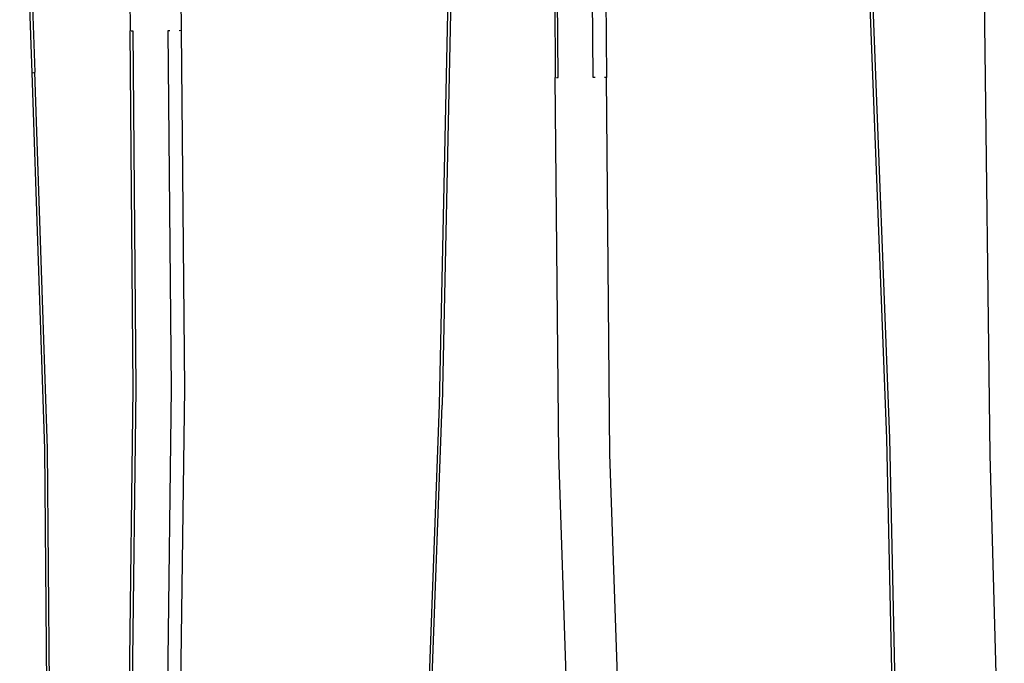
# Model space of a CAD drawing. Units: inches. Extents: x 30 to 710, y 28 to 638.
# Drawn here: x 484 to 516, y 406 to 426 of the extents above; entities that cross this region are included whole.
import ezdxf

# ---------------------------------------------------------------- set-up
doc = ezdxf.new("R2010")
doc.units = ezdxf.units.IN
doc.header["$MEASUREMENT"] = 0
doc.layers.add('VP-EQ', color=7, linetype='Continuous', true_color=0x8a3492)

# ---------------------------------------------------------------- blocks, each defined once
blk = doc.blocks.new('1242')
at = {"color": 7}
for p, q in [((-7.233, -120.599), (4.25, -120.197)), ((4.257, -120.285), (-7.219, -120.687)), ((-19.32, -121.004), (-7.233, -120.599)), ((-7.233, -120.599), (-7.228, -120.647)), ((-19.313, -121.092), (-7.219, -120.687)), ((-31.42, -121.198), (-19.313, -121.092)), ((-31.419, -121.11), (-19.32, -121.004)), ((-28.866, -123.7), (-17.378, -123.847)), ((-17.378, -123.847), (-5.888, -123.744)), ((6.219, -123.653), (-5.888, -123.744)), ((-17.377, -123.935), (-28.863, -123.788)), ((-5.891, -123.832), (-17.377, -123.935)), ((-5.89, -123.784), (-5.891, -123.832)), ((-17.377, -125.066), (-28.863, -124.92)), ((-5.891, -124.963), (-17.377, -125.066)), ((-5.89, -125.025), (-5.891, -124.963)), ((-17.378, -125.491), (-28.873, -125.344)), ((-5.882, -125.387), (-5.884, -125.325)), ((6.218, -125.296), (-5.882, -125.387)), ((-5.882, -125.387), (-17.378, -125.491)), ((-41.805, -132.814), (-17.907, -133.692)), ((-36.615, -133.093), (-17.916, -133.78)), ((6.009, -134.29), (-17.916, -133.78)), ((-17.907, -133.692), (6.013, -134.202)), ((4.098, -137.33), (-7.392, -137.419)), ((-31.593, -137.939), (-19.499, -137.529)), ((-19.499, -137.529), (-7.392, -137.419)), ((-7.392, -137.506), (4.095, -137.418)), ((-7.392, -137.459), (-7.392, -137.506)), ((-7.392, -138.638), (4.095, -138.549)), ((-7.392, -138.7), (-7.392, -138.638)), ((4.103, -138.974), (-7.393, -139.062)), ((-31.579, -139.583), (-19.492, -139.173)), ((-19.492, -139.173), (-7.393, -139.062)), ((-7.393, -139.062), (-7.393, -139)), ((-18.991, -148.073), (4.906, -147.164)), ((4.919, -147.252), (-18.981, -148.161)), ((-42.909, -148.613), (-18.991, -148.073)), ((-18.981, -148.161), (-36.615, -148.559)), ((4.422, -151.095), (-19.51, -151.385)), ((-19.51, -151.385), (-36.615, -151.855))]:
    blk.add_line(p, q, dxfattribs=at)

msp = doc.modelspace()

# ---------------------------------------------------------------- block references
at = {"layer": 'VP-EQ', "rotation": 90.00000000000001}
msp.add_blockref('1242', (364.287, 432.014), dxfattribs=at)

doc.saveas('drawing.dxf')
